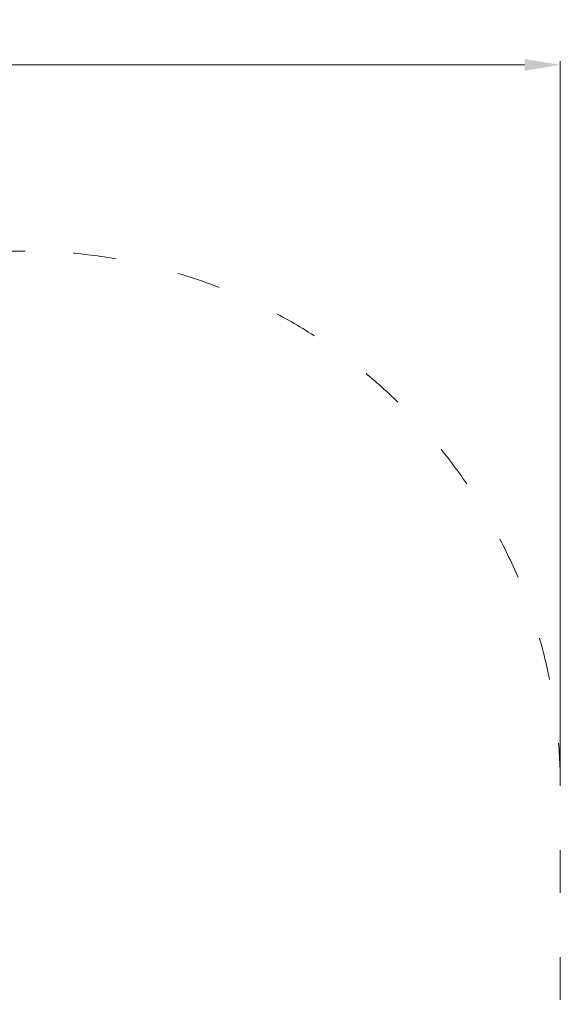
# Model space of a CAD drawing. Units: millimetres. Extents: x -3052 to 2502, y -1800 to 2449.
# Drawn here: x 987 to 2502, y -312 to 2449 of the extents above; entities that cross this region are included whole.
import ezdxf

# ---------------------------------------------------------------- set-up
doc = ezdxf.new("R2010")
doc.units = ezdxf.units.MM
doc.linetypes.add('ACAD_ISO03W100', pattern=[30, 12, -18])
doc.layers.add('InterSystem-description', color=7, linetype='Continuous', lineweight=13)
doc.layers.add('InterSystem-dimension', color=7, linetype='Continuous', lineweight=5)
doc.styles.add('arial', font='arial.ttf')
doc.dimstyles.new('IS_1-50(mm)', dxfattribs={"dimtxt": 100, "dimasz": 100, "dimexe": 10, "dimexo": 50, "dimgap": 10, "dimtad": 1, "dimdec": 0, "dimrnd": 0.5, "dimzin": 0, "dimtxsty": 'arial', "dimcen": 50, "dimclrd": 256, "dimclre": 256, "dimclrt": 256, "dimadec": 1, "dimazin": 0, "dimtfac": 1, "dimtdec": 0, "dimtmove": 0, "dimatfit": 3, "dimfxl": 1, "dimtolj": 1, "dimtzin": 0, "dimlwd": -1, "dimlwe": -1, "dimarcsym": 0})

# ---------------------------------------------------------------- blocks, each defined once
blk = doc.blocks.new('*D6')
at = {"layer": 'Defpoints', "color": 0, "transparency": 16777216}
for p in [(2502.4, 2322.1), (-2497.6, 300), (2502.4, 300)]:
    blk.add_point(p, dxfattribs=at)
at = {"layer": 'InterSystem-dimension', "transparency": 16777216}
for p, q in [((-2497.6, 350), (-2497.6, 2332.1)), ((-2397.6, 2322.1), (2402.4, 2322.1)), ((2502.4, 350), (2502.4, 2332.1))]:
    blk.add_line(p, q, dxfattribs=at)
for points in [[(-2397.6, 2338.7), (-2397.6, 2305.4), (-2497.6, 2322.1)], [(2402.4, 2338.7), (2402.4, 2305.4), (2502.4, 2322.1)]]:
    blk.add_solid(points, dxfattribs=at)
at = {"layer": 'InterSystem-dimension', "transparency": 16777216, "insert": (2.4, 2383.1), "char_height": 100, "attachment_point": 5, "style": 'arial'}
blk.add_mtext('\\A1;5000', dxfattribs=at)

msp = doc.modelspace()

# ---------------------------------------------------------------- linework, layer by layer
at = {"layer": 'InterSystem-description', "linetype": 'ACAD_ISO03W100', "ltscale": 10}
msp.add_lwpolyline([(-997.6, -1800), (1002.4, -1800, 0.414214), (2502.4, -300), (2502.4, 300, 0.414214), (1002.4, 1800), (-997.6, 1800, 0.414214), (-2497.6, 300), (-2497.6, -300, 0.414214)], format="xyb", close=True, dxfattribs=at)

# ---------------------------------------------------------------- dimensions: what is measured, and where the dimension line sits
at = {"layer": 'InterSystem-dimension'}
dim = msp.add_linear_dim(base=(2502.4, 2322.1), p1=(-2497.6, 300), p2=(2502.4, 300), dimstyle='IS_1-50(mm)', dxfattribs=at)
dim.commit()
dim.dimension.update_dxf_attribs({"geometry": '*D6', "text_midpoint": (2.4, 2383.1)})

doc.saveas('drawing.dxf')
